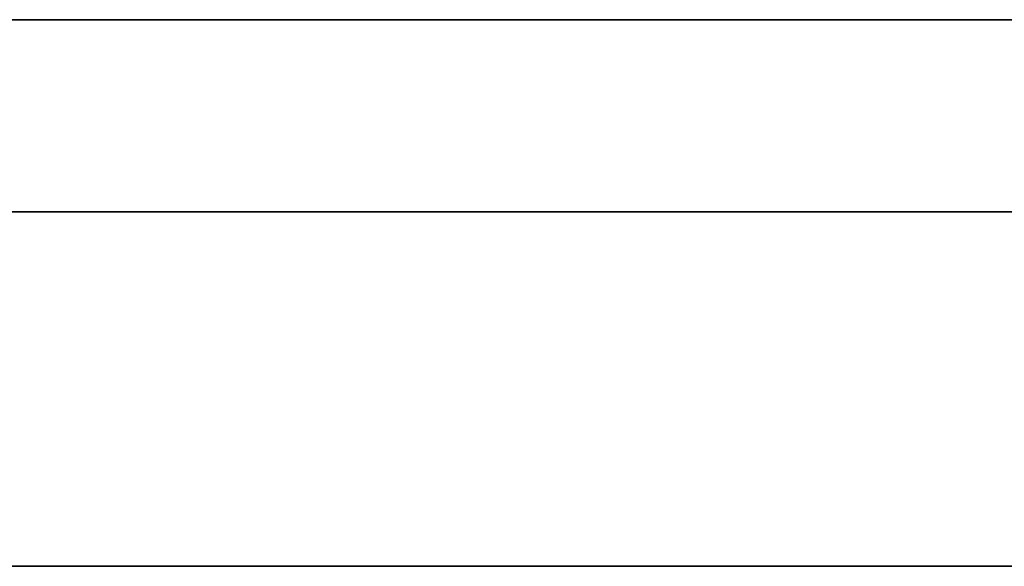
# Model space of a CAD drawing. Units: millimetres. Extents: x -16.7 to 36, y -9.2 to -8.8.
# Drawn here: x -6 to -5.9, y -9 to -9 of the extents above; entities that cross this region are included whole.
import ezdxf

# ---------------------------------------------------------------- set-up
doc = ezdxf.new("R2010")
doc.units = ezdxf.units.MM
doc.header["$MEASUREMENT"] = 0
doc.layers.add('Default', color=7, linetype='Continuous', true_color=0x000000)
doc.layers.add('Layer 01', color=7, linetype='Continuous', true_color=0xc80000)

msp = doc.modelspace()

# ---------------------------------------------------------------- linework, layer by layer
at = {"layer": 'Default'}
for p, q in [((-5.79, -8.967987, 15.263253), (-6.59, -8.967987, 15.263253)), ((-6.59, -8.967987, 15.563253), (-5.79, -8.967987, 15.563253)), ((-5.79, -8.967987, 13.863253), (-6.59, -8.967987, 13.863253)), ((-6.59, -8.967987, 14.163253), (-5.79, -8.967987, 14.163253)), ((-5.79, -8.967987, 12.463253), (-6.59, -8.967987, 12.463253)), ((-6.59, -8.967987, 12.763253), (-5.79, -8.967987, 12.763253)), ((-5.79, -8.967987, 11.063253), (-6.59, -8.967987, 11.063253)), ((-6.59, -8.967987, 11.363253), (-5.79, -8.967987, 11.363253)), ((-5.79, -8.967987, 9.663253), (-6.59, -8.967987, 9.663253)), ((-6.59, -8.967987, 9.963253), (-5.79, -8.967987, 9.963253)), ((-5.79, -8.967987, 6.863253), (-6.59, -8.967987, 6.863253)), ((-6.59, -8.967987, 7.163253), (-5.79, -8.967987, 7.163253)), ((-5.79, -8.967987, 5.463253), (-6.59, -8.967987, 5.463253)), ((-6.59, -8.967987, 5.763253), (-5.79, -8.967987, 5.763253)), ((-5.79, -8.967987, 4.063253), (-6.59, -8.967987, 4.063253)), ((-6.59, -8.967987, 4.363253), (-5.79, -8.967987, 4.363253)), ((-5.79, -8.967987, 2.663253), (-6.59, -8.967987, 2.663253)), ((-6.59, -8.967987, 2.963253), (-5.79, -8.967987, 2.963253)), ((-5.79, -8.967987, 1.263253), (-6.59, -8.967987, 1.263253)), ((-6.59, -8.967987, 1.563253), (-5.79, -8.967987, 1.563253)), ((-5.957668, -8.967987, 0.84495), (-5.960424, -8.967987, 0.842933)), ((-5.960424, -8.967987, 0.583572), (-5.957668, -8.967987, 0.581556)), ((-5.957668, -8.967987, 14.581556), (-5.960424, -8.967987, 14.583572)), ((-5.960424, -8.967987, 14.842933), (-5.957668, -8.967987, 14.84495)), ((-5.957668, -8.967987, 11.781556), (-5.960424, -8.967987, 11.783572)), ((-5.960424, -8.967987, 12.042933), (-5.957668, -8.967987, 12.04495)), ((-5.957668, -8.967987, 10.381556), (-5.960424, -8.967987, 10.383572)), ((-5.960424, -8.967987, 10.642933), (-5.957668, -8.967987, 10.64495)), ((-5.957668, -8.967987, 6.181556), (-5.960424, -8.967987, 6.183572)), ((-5.960424, -8.967987, 6.442933), (-5.957668, -8.967987, 6.44495)), ((-5.957668, -8.967987, 4.781556), (-5.960424, -8.967987, 4.783572)), ((-5.960424, -8.967987, 5.042933), (-5.957668, -8.967987, 5.04495)), ((-5.957668, -8.967987, 3.381556), (-5.960424, -8.967987, 3.383572)), ((-5.960424, -8.967987, 3.642933), (-5.957668, -8.967987, 3.64495)), ((-5.957668, -8.967987, 1.981556), (-5.960424, -8.967987, 1.983572)), ((-5.960424, -8.967987, 2.242933), (-5.957668, -8.967987, 2.24495)), ((-5.954845, -8.967987, 0.846871), (-5.957668, -8.967987, 0.84495)), ((-5.957668, -8.967987, 0.581556), (-5.954845, -8.967987, 0.579634)), ((-5.954845, -8.967987, 15.979634), (-5.957668, -8.967987, 15.981556)), ((-5.957668, -8.967987, 16.24495), (-5.954845, -8.967987, 16.246871)), ((-5.954845, -8.967987, 14.579634), (-5.957668, -8.967987, 14.581556)), ((-5.957668, -8.967987, 14.84495), (-5.954845, -8.967987, 14.846871)), ((-5.954845, -8.967987, 13.179634), (-5.957668, -8.967987, 13.181556)), ((-5.957668, -8.967987, 13.44495), (-5.954845, -8.967987, 13.446871)), ((-5.954845, -8.967987, 11.779634), (-5.957668, -8.967987, 11.781556)), ((-5.957668, -8.967987, 12.04495), (-5.954845, -8.967987, 12.046871)), ((-5.954845, -8.967987, 10.379634), (-5.957668, -8.967987, 10.381556)), ((-5.957668, -8.967987, 10.64495), (-5.954845, -8.967987, 10.646871)), ((-5.954845, -8.967987, 6.179634), (-5.957668, -8.967987, 6.181556)), ((-5.957668, -8.967987, 6.44495), (-5.954845, -8.967987, 6.446871)), ((-5.954845, -8.967987, 4.779634), (-5.957668, -8.967987, 4.781556)), ((-5.957668, -8.967987, 5.04495), (-5.954845, -8.967987, 5.046871)), ((-5.954845, -8.967987, 3.379634), (-5.957668, -8.967987, 3.381556)), ((-5.957668, -8.967987, 3.64495), (-5.954845, -8.967987, 3.646871)), ((-5.954845, -8.967987, 1.979634), (-5.957668, -8.967987, 1.981556)), ((-5.957668, -8.967987, 2.24495), (-5.954845, -8.967987, 2.246871)), ((-5.951958, -8.967987, 0.848695), (-5.954845, -8.967987, 0.846871)), ((-5.954845, -8.967987, 0.579634), (-5.951958, -8.967987, 0.577811)), ((-5.951958, -8.967987, 15.977811), (-5.954845, -8.967987, 15.979634)), ((-5.954845, -8.967987, 16.246871), (-5.951958, -8.967987, 16.248695)), ((-5.951958, -8.967987, 14.577811), (-5.954845, -8.967987, 14.579634)), ((-5.954845, -8.967987, 14.846871), (-5.951958, -8.967987, 14.848695)), ((-5.951958, -8.967987, 13.177811), (-5.954845, -8.967987, 13.179634)), ((-5.954845, -8.967987, 13.446871), (-5.951958, -8.967987, 13.448695)), ((-5.951958, -8.967987, 11.777811), (-5.954845, -8.967987, 11.779634)), ((-5.954845, -8.967987, 12.046871), (-5.951958, -8.967987, 12.048695)), ((-5.951958, -8.967987, 10.377811), (-5.954845, -8.967987, 10.379634)), ((-5.954845, -8.967987, 10.646871), (-5.951958, -8.967987, 10.648695)), ((-5.951958, -8.967987, 6.177811), (-5.954845, -8.967987, 6.179634)), ((-5.954845, -8.967987, 6.446871), (-5.951958, -8.967987, 6.448695)), ((-5.951958, -8.967987, 4.777811), (-5.954845, -8.967987, 4.779634)), ((-5.954845, -8.967987, 5.046871), (-5.951958, -8.967987, 5.048695)), ((-5.951958, -8.967987, 3.377811), (-5.954845, -8.967987, 3.379634)), ((-5.954845, -8.967987, 3.646871), (-5.951958, -8.967987, 3.648695)), ((-5.951958, -8.967987, 1.977811), (-5.954845, -8.967987, 1.979634)), ((-5.954845, -8.967987, 2.246871), (-5.951958, -8.967987, 2.248695)), ((-5.949011, -8.967987, 0.850419), (-5.951958, -8.967987, 0.848695)), ((-5.951958, -8.967987, 0.577811), (-5.949011, -8.967987, 0.576087)), ((-5.949011, -8.967987, 15.976087), (-5.951958, -8.967987, 15.977811)), ((-5.951958, -8.967987, 16.248695), (-5.949011, -8.967987, 16.250419)), ((-5.949011, -8.967987, 14.576087), (-5.951958, -8.967987, 14.577811)), ((-5.951958, -8.967987, 14.848695), (-5.949011, -8.967987, 14.850419)), ((-5.949011, -8.967987, 13.176087), (-5.951958, -8.967987, 13.177811)), ((-5.951958, -8.967987, 13.448695), (-5.949011, -8.967987, 13.450419)), ((-5.949011, -8.967987, 11.776087), (-5.951958, -8.967987, 11.777811)), ((-5.951958, -8.967987, 12.048695), (-5.949011, -8.967987, 12.050419)), ((-5.949011, -8.967987, 10.376087), (-5.951958, -8.967987, 10.377811)), ((-5.951958, -8.967987, 10.648695), (-5.949011, -8.967987, 10.650419)), ((-5.949011, -8.967987, 6.176087), (-5.951958, -8.967987, 6.177811)), ((-5.951958, -8.967987, 6.448695), (-5.949011, -8.967987, 6.450419)), ((-5.949011, -8.967987, 4.776087), (-5.951958, -8.967987, 4.777811)), ((-5.951958, -8.967987, 5.048695), (-5.949011, -8.967987, 5.050419)), ((-5.949011, -8.967987, 3.376087), (-5.951958, -8.967987, 3.377811)), ((-5.951958, -8.967987, 3.648695), (-5.949011, -8.967987, 3.650419)), ((-5.949011, -8.967987, 1.976087), (-5.951958, -8.967987, 1.977811)), ((-5.951958, -8.967987, 2.248695), (-5.949011, -8.967987, 2.250419)), ((-5.946007, -8.967987, 0.852041), (-5.949011, -8.967987, 0.850419)), ((-5.949011, -8.967987, 0.576087), (-5.946007, -8.967987, 0.574464)), ((-5.946007, -8.967987, 15.974464), (-5.949011, -8.967987, 15.976087)), ((-5.949011, -8.967987, 16.250419), (-5.946007, -8.967987, 16.252041)), ((-5.946007, -8.967987, 14.574464), (-5.949011, -8.967987, 14.576087)), ((-5.949011, -8.967987, 14.850419), (-5.946007, -8.967987, 14.852041)), ((-5.946007, -8.967987, 13.174464), (-5.949011, -8.967987, 13.176087)), ((-5.949011, -8.967987, 13.450419), (-5.946007, -8.967987, 13.452041)), ((-5.946007, -8.967987, 11.774464), (-5.949011, -8.967987, 11.776087)), ((-5.949011, -8.967987, 12.050419), (-5.946007, -8.967987, 12.052041)), ((-5.946007, -8.967987, 10.374464), (-5.949011, -8.967987, 10.376087)), ((-5.949011, -8.967987, 10.650419), (-5.946007, -8.967987, 10.652041)), ((-5.946007, -8.967987, 6.174464), (-5.949011, -8.967987, 6.176087)), ((-5.949011, -8.967987, 6.450419), (-5.946007, -8.967987, 6.452041)), ((-5.946007, -8.967987, 4.774464), (-5.949011, -8.967987, 4.776087)), ((-5.949011, -8.967987, 5.050419), (-5.946007, -8.967987, 5.052041)), ((-5.946007, -8.967987, 3.374464), (-5.949011, -8.967987, 3.376087)), ((-5.949011, -8.967987, 3.650419), (-5.946007, -8.967987, 3.652041)), ((-5.946007, -8.967987, 1.974464), (-5.949011, -8.967987, 1.976087)), ((-5.949011, -8.967987, 2.250419), (-5.946007, -8.967987, 2.252041)), ((-5.942948, -8.967987, 0.85356), (-5.946007, -8.967987, 0.852041)), ((-5.946007, -8.967987, 0.574464), (-5.942948, -8.967987, 0.572945)), ((-5.942948, -8.967987, 15.972945), (-5.946007, -8.967987, 15.974464)), ((-5.946007, -8.967987, 16.252041), (-5.942948, -8.967987, 16.25356)), ((-5.942948, -8.967987, 14.572945), (-5.946007, -8.967987, 14.574464)), ((-5.946007, -8.967987, 14.852041), (-5.942948, -8.967987, 14.85356)), ((-5.942948, -8.967987, 13.172945), (-5.946007, -8.967987, 13.174464)), ((-5.946007, -8.967987, 13.452041), (-5.942948, -8.967987, 13.45356)), ((-5.942948, -8.967987, 11.772945), (-5.946007, -8.967987, 11.774464)), ((-5.946007, -8.967987, 12.052041), (-5.942948, -8.967987, 12.05356)), ((-5.942948, -8.967987, 10.372945), (-5.946007, -8.967987, 10.374464)), ((-5.946007, -8.967987, 10.652041), (-5.942948, -8.967987, 10.65356)), ((-5.942948, -8.967987, 6.172945), (-5.946007, -8.967987, 6.174464)), ((-5.946007, -8.967987, 6.452041), (-5.942948, -8.967987, 6.45356)), ((-5.942948, -8.967987, 4.772945), (-5.946007, -8.967987, 4.774464)), ((-5.946007, -8.967987, 5.052041), (-5.942948, -8.967987, 5.05356)), ((-5.942948, -8.967987, 3.372945), (-5.946007, -8.967987, 3.374464)), ((-5.946007, -8.967987, 3.652041), (-5.942948, -8.967987, 3.65356)), ((-5.942948, -8.967987, 1.972945), (-5.946007, -8.967987, 1.974464)), ((-5.946007, -8.967987, 2.252041), (-5.942948, -8.967987, 2.25356)), ((-5.93984, -8.967987, 0.854974), (-5.942948, -8.967987, 0.85356)), ((-5.942948, -8.967987, 0.572945), (-5.93984, -8.967987, 0.571531)), ((-5.93984, -8.967987, 15.971531), (-5.942948, -8.967987, 15.972945)), ((-5.942948, -8.967987, 16.25356), (-5.93984, -8.967987, 16.254974)), ((-5.93984, -8.967987, 14.571531), (-5.942948, -8.967987, 14.572945)), ((-5.942948, -8.967987, 14.85356), (-5.93984, -8.967987, 14.854974)), ((-5.93984, -8.967987, 13.171531), (-5.942948, -8.967987, 13.172945)), ((-5.942948, -8.967987, 13.45356), (-5.93984, -8.967987, 13.454974)), ((-5.93984, -8.967987, 11.771531), (-5.942948, -8.967987, 11.772945)), ((-5.942948, -8.967987, 12.05356), (-5.93984, -8.967987, 12.054974)), ((-5.93984, -8.967987, 10.371531), (-5.942948, -8.967987, 10.372945)), ((-5.942948, -8.967987, 10.65356), (-5.93984, -8.967987, 10.654974)), ((-5.93984, -8.967987, 6.171531), (-5.942948, -8.967987, 6.172945)), ((-5.942948, -8.967987, 6.45356), (-5.93984, -8.967987, 6.454974)), ((-5.93984, -8.967987, 4.771531), (-5.942948, -8.967987, 4.772945)), ((-5.942948, -8.967987, 5.05356), (-5.93984, -8.967987, 5.054974)), ((-5.93984, -8.967987, 3.371531), (-5.942948, -8.967987, 3.372945)), ((-5.942948, -8.967987, 3.65356), (-5.93984, -8.967987, 3.654974)), ((-5.93984, -8.967987, 1.971531), (-5.942948, -8.967987, 1.972945)), ((-5.942948, -8.967987, 2.25356), (-5.93984, -8.967987, 2.254974)), ((-5.936685, -8.967987, 0.85628), (-5.93984, -8.967987, 0.854974)), ((-5.93984, -8.967987, 0.571531), (-5.936685, -8.967987, 0.570225)), ((-5.936685, -8.967987, 15.970225), (-5.93984, -8.967987, 15.971531)), ((-5.93984, -8.967987, 16.254974), (-5.936685, -8.967987, 16.25628)), ((-5.936685, -8.967987, 14.570225), (-5.93984, -8.967987, 14.571531)), ((-5.93984, -8.967987, 14.854974), (-5.936685, -8.967987, 14.85628)), ((-5.936685, -8.967987, 13.170225), (-5.93984, -8.967987, 13.171531)), ((-5.93984, -8.967987, 13.454974), (-5.936685, -8.967987, 13.45628)), ((-5.936685, -8.967987, 11.770225), (-5.93984, -8.967987, 11.771531)), ((-5.93984, -8.967987, 12.054974), (-5.936685, -8.967987, 12.05628)), ((-5.936685, -8.967987, 10.370225), (-5.93984, -8.967987, 10.371531)), ((-5.93984, -8.967987, 10.654974), (-5.936685, -8.967987, 10.65628)), ((-5.936685, -8.967987, 6.170225), (-5.93984, -8.967987, 6.171531)), ((-5.93984, -8.967987, 6.454974), (-5.936685, -8.967987, 6.45628)), ((-5.936685, -8.967987, 4.770225), (-5.93984, -8.967987, 4.771531)), ((-5.93984, -8.967987, 5.054974), (-5.936685, -8.967987, 5.05628)), ((-5.936685, -8.967987, 3.370225), (-5.93984, -8.967987, 3.371531)), ((-5.93984, -8.967987, 3.654974), (-5.936685, -8.967987, 3.65628)), ((-5.936685, -8.967987, 1.970225), (-5.93984, -8.967987, 1.971531)), ((-5.93984, -8.967987, 2.254974), (-5.936685, -8.967987, 2.25628)), ((-5.933488, -8.967987, 0.857479), (-5.936685, -8.967987, 0.85628)), ((-5.936685, -8.967987, 0.570225), (-5.933488, -8.967987, 0.569026)), ((-5.933488, -8.967987, 15.969026), (-5.936685, -8.967987, 15.970225)), ((-5.936685, -8.967987, 16.25628), (-5.933488, -8.967987, 16.257479)), ((-5.933488, -8.967987, 14.569026), (-5.936685, -8.967987, 14.570225)), ((-5.936685, -8.967987, 14.85628), (-5.933488, -8.967987, 14.857479)), ((-5.933488, -8.967987, 13.169026), (-5.936685, -8.967987, 13.170225)), ((-5.936685, -8.967987, 13.45628), (-5.933488, -8.967987, 13.457479)), ((-5.933488, -8.967987, 11.769026), (-5.936685, -8.967987, 11.770225)), ((-5.936685, -8.967987, 12.05628), (-5.933488, -8.967987, 12.057479)), ((-5.933488, -8.967987, 10.369026), (-5.936685, -8.967987, 10.370225)), ((-5.936685, -8.967987, 10.65628), (-5.933488, -8.967987, 10.657479)), ((-5.933488, -8.967987, 6.169026), (-5.936685, -8.967987, 6.170225)), ((-5.936685, -8.967987, 6.45628), (-5.933488, -8.967987, 6.457479)), ((-5.933488, -8.967987, 4.769026), (-5.936685, -8.967987, 4.770225)), ((-5.936685, -8.967987, 5.05628), (-5.933488, -8.967987, 5.057479)), ((-5.933488, -8.967987, 3.369026), (-5.936685, -8.967987, 3.370225)), ((-5.936685, -8.967987, 3.65628), (-5.933488, -8.967987, 3.657479)), ((-5.933488, -8.967987, 1.969026), (-5.936685, -8.967987, 1.970225)), ((-5.936685, -8.967987, 2.25628), (-5.933488, -8.967987, 2.257479)), ((-5.930251, -8.967987, 0.858567), (-5.933488, -8.967987, 0.857479)), ((-5.933488, -8.967987, 0.569026), (-5.930251, -8.967987, 0.567938)), ((-5.930251, -8.967987, 15.967938), (-5.933488, -8.967987, 15.969026)), ((-5.933488, -8.967987, 16.257479), (-5.930251, -8.967987, 16.258567)), ((-5.930251, -8.967987, 14.567938), (-5.933488, -8.967987, 14.569026)), ((-5.933488, -8.967987, 14.857479), (-5.930251, -8.967987, 14.858567)), ((-5.930251, -8.967987, 13.167938), (-5.933488, -8.967987, 13.169026)), ((-5.933488, -8.967987, 13.457479), (-5.930251, -8.967987, 13.458567)), ((-5.930251, -8.967987, 11.767938), (-5.933488, -8.967987, 11.769026)), ((-5.933488, -8.967987, 12.057479), (-5.930251, -8.967987, 12.058567)), ((-5.930251, -8.967987, 10.367938), (-5.933488, -8.967987, 10.369026)), ((-5.933488, -8.967987, 10.657479), (-5.930251, -8.967987, 10.658567)), ((-5.930251, -8.967987, 6.167938), (-5.933488, -8.967987, 6.169026)), ((-5.933488, -8.967987, 6.457479), (-5.930251, -8.967987, 6.458567)), ((-5.930251, -8.967987, 4.767938), (-5.933488, -8.967987, 4.769026)), ((-5.933488, -8.967987, 5.057479), (-5.930251, -8.967987, 5.058567)), ((-5.930251, -8.967987, 3.367938), (-5.933488, -8.967987, 3.369026)), ((-5.933488, -8.967987, 3.657479), (-5.930251, -8.967987, 3.658567)), ((-5.930251, -8.967987, 1.967938), (-5.933488, -8.967987, 1.969026)), ((-5.933488, -8.967987, 2.257479), (-5.930251, -8.967987, 2.258567)), ((-5.92698, -8.967987, 0.859544), (-5.930251, -8.967987, 0.858567)), ((-5.930251, -8.967987, 0.567938), (-5.92698, -8.967987, 0.566961)), ((-5.92698, -8.967987, 15.966961), (-5.930251, -8.967987, 15.967938)), ((-5.930251, -8.967987, 16.258567), (-5.92698, -8.967987, 16.259544)), ((-5.92698, -8.967987, 14.566961), (-5.930251, -8.967987, 14.567938)), ((-5.930251, -8.967987, 14.858567), (-5.92698, -8.967987, 14.859544)), ((-5.92698, -8.967987, 13.166961), (-5.930251, -8.967987, 13.167938)), ((-5.930251, -8.967987, 13.458567), (-5.92698, -8.967987, 13.459544)), ((-5.92698, -8.967987, 11.766961), (-5.930251, -8.967987, 11.767938)), ((-5.930251, -8.967987, 12.058567), (-5.92698, -8.967987, 12.059544)), ((-5.92698, -8.967987, 10.366961), (-5.930251, -8.967987, 10.367938)), ((-5.930251, -8.967987, 10.658567), (-5.92698, -8.967987, 10.659544)), ((-5.92698, -8.967987, 6.166961), (-5.930251, -8.967987, 6.167938)), ((-5.930251, -8.967987, 6.458567), (-5.92698, -8.967987, 6.459544)), ((-5.92698, -8.967987, 4.766961), (-5.930251, -8.967987, 4.767938)), ((-5.930251, -8.967987, 5.058567), (-5.92698, -8.967987, 5.059544)), ((-5.92698, -8.967987, 3.366961), (-5.930251, -8.967987, 3.367938)), ((-5.930251, -8.967987, 3.658567), (-5.92698, -8.967987, 3.659544)), ((-5.92698, -8.967987, 1.966961), (-5.930251, -8.967987, 1.967938)), ((-5.930251, -8.967987, 2.258567), (-5.92698, -8.967987, 2.259544)), ((-5.923676, -8.967987, 0.860409), (-5.92698, -8.967987, 0.859544)), ((-5.92698, -8.967987, 0.566961), (-5.923676, -8.967987, 0.566096)), ((-5.923676, -8.967987, 15.966096), (-5.92698, -8.967987, 15.966961)), ((-5.92698, -8.967987, 16.259544), (-5.923676, -8.967987, 16.260409)), ((-5.923676, -8.967987, 14.566096), (-5.92698, -8.967987, 14.566961)), ((-5.92698, -8.967987, 14.859544), (-5.923676, -8.967987, 14.860409)), ((-5.923676, -8.967987, 13.166096), (-5.92698, -8.967987, 13.166961)), ((-5.92698, -8.967987, 13.459544), (-5.923676, -8.967987, 13.460409)), ((-5.923676, -8.967987, 11.766096), (-5.92698, -8.967987, 11.766961)), ((-5.92698, -8.967987, 12.059544), (-5.923676, -8.967987, 12.060409)), ((-5.923676, -8.967987, 10.366096), (-5.92698, -8.967987, 10.366961)), ((-5.92698, -8.967987, 10.659544), (-5.923676, -8.967987, 10.660409)), ((-5.923676, -8.967987, 6.166096), (-5.92698, -8.967987, 6.166961)), ((-5.92698, -8.967987, 6.459544), (-5.923676, -8.967987, 6.460409)), ((-5.923676, -8.967987, 4.766096), (-5.92698, -8.967987, 4.766961)), ((-5.92698, -8.967987, 5.059544), (-5.923676, -8.967987, 5.060409)), ((-5.923676, -8.967987, 3.366096), (-5.92698, -8.967987, 3.366961)), ((-5.92698, -8.967987, 3.659544), (-5.923676, -8.967987, 3.660409)), ((-5.923676, -8.967987, 1.966096), (-5.92698, -8.967987, 1.966961)), ((-5.92698, -8.967987, 2.259544), (-5.923676, -8.967987, 2.260409)), ((-5.920346, -8.967987, 0.861161), (-5.923676, -8.967987, 0.860409)), ((-5.923676, -8.967987, 0.566096), (-5.920346, -8.967987, 0.565344)), ((-5.920346, -8.967987, 15.965344), (-5.923676, -8.967987, 15.966096)), ((-5.923676, -8.967987, 16.260409), (-5.920346, -8.967987, 16.261161)), ((-5.920346, -8.967987, 14.565344), (-5.923676, -8.967987, 14.566096)), ((-5.923676, -8.967987, 14.860409), (-5.920346, -8.967987, 14.861161)), ((-5.920346, -8.967987, 13.165344), (-5.923676, -8.967987, 13.166096)), ((-5.923676, -8.967987, 13.460409), (-5.920346, -8.967987, 13.461161)), ((-5.920346, -8.967987, 11.765344), (-5.923676, -8.967987, 11.766096)), ((-5.923676, -8.967987, 12.060409), (-5.920346, -8.967987, 12.061161)), ((-5.920346, -8.967987, 10.365344), (-5.923676, -8.967987, 10.366096)), ((-5.923676, -8.967987, 10.660409), (-5.920346, -8.967987, 10.661161)), ((-5.920346, -8.967987, 6.165344), (-5.923676, -8.967987, 6.166096)), ((-5.923676, -8.967987, 6.460409), (-5.920346, -8.967987, 6.461161)), ((-5.920346, -8.967987, 4.765344), (-5.923676, -8.967987, 4.766096)), ((-5.923676, -8.967987, 5.060409), (-5.920346, -8.967987, 5.061161)), ((-5.920346, -8.967987, 3.365344), (-5.923676, -8.967987, 3.366096)), ((-5.923676, -8.967987, 3.660409), (-5.920346, -8.967987, 3.661161)), ((-5.920346, -8.967987, 1.965344), (-5.923676, -8.967987, 1.966096)), ((-5.923676, -8.967987, 2.260409), (-5.920346, -8.967987, 2.261161)), ((-5.916991, -8.967987, 0.861799), (-5.920346, -8.967987, 0.861161)), ((-5.920346, -8.967987, 0.565344), (-5.916991, -8.967987, 0.564707)), ((-5.916991, -8.967987, 15.964707), (-5.920346, -8.967987, 15.965344)), ((-5.920346, -8.967987, 16.261161), (-5.916991, -8.967987, 16.261799)), ((-5.916991, -8.967987, 14.564707), (-5.920346, -8.967987, 14.565344)), ((-5.920346, -8.967987, 14.861161), (-5.916991, -8.967987, 14.861799)), ((-5.916991, -8.967987, 13.164707), (-5.920346, -8.967987, 13.165344)), ((-5.920346, -8.967987, 13.461161), (-5.916991, -8.967987, 13.461799)), ((-5.916991, -8.967987, 11.764707), (-5.920346, -8.967987, 11.765344)), ((-5.920346, -8.967987, 12.061161), (-5.916991, -8.967987, 12.061799)), ((-5.916991, -8.967987, 10.364707), (-5.920346, -8.967987, 10.365344)), ((-5.920346, -8.967987, 10.661161), (-5.916991, -8.967987, 10.661799)), ((-5.916991, -8.967987, 6.164707), (-5.920346, -8.967987, 6.165344)), ((-5.920346, -8.967987, 6.461161), (-5.916991, -8.967987, 6.461799)), ((-5.916991, -8.967987, 4.764707), (-5.920346, -8.967987, 4.765344)), ((-5.920346, -8.967987, 5.061161), (-5.916991, -8.967987, 5.061799)), ((-5.916991, -8.967987, 3.364707), (-5.920346, -8.967987, 3.365344)), ((-5.920346, -8.967987, 3.661161), (-5.916991, -8.967987, 3.661799)), ((-5.916991, -8.967987, 1.964707), (-5.920346, -8.967987, 1.965344)), ((-5.920346, -8.967987, 2.261161), (-5.916991, -8.967987, 2.261799)), ((-5.913617, -8.967987, 0.862321), (-5.916991, -8.967987, 0.861799)), ((-5.916991, -8.967987, 0.564707), (-5.913617, -8.967987, 0.564184)), ((-5.913617, -8.967987, 15.964184), (-5.916991, -8.967987, 15.964707)), ((-5.916991, -8.967987, 16.261799), (-5.913617, -8.967987, 16.262321)), ((-5.913617, -8.967987, 14.564184), (-5.916991, -8.967987, 14.564707)), ((-5.916991, -8.967987, 14.861799), (-5.913617, -8.967987, 14.862321)), ((-5.913617, -8.967987, 13.164184), (-5.916991, -8.967987, 13.164707)), ((-5.916991, -8.967987, 13.461799), (-5.913617, -8.967987, 13.462321)), ((-5.913617, -8.967987, 11.764184), (-5.916991, -8.967987, 11.764707)), ((-5.916991, -8.967987, 12.061799), (-5.913617, -8.967987, 12.062321)), ((-5.913617, -8.967987, 10.364184), (-5.916991, -8.967987, 10.364707)), ((-5.916991, -8.967987, 10.661799), (-5.913617, -8.967987, 10.662321)), ((-5.913617, -8.967987, 6.164184), (-5.916991, -8.967987, 6.164707)), ((-5.916991, -8.967987, 6.461799), (-5.913617, -8.967987, 6.462321)), ((-5.913617, -8.967987, 4.764184), (-5.916991, -8.967987, 4.764707)), ((-5.916991, -8.967987, 5.061799), (-5.913617, -8.967987, 5.062321)), ((-5.913617, -8.967987, 3.364184), (-5.916991, -8.967987, 3.364707)), ((-5.916991, -8.967987, 3.661799), (-5.913617, -8.967987, 3.662321)), ((-5.913617, -8.967987, 1.964184), (-5.916991, -8.967987, 1.964707)), ((-5.916991, -8.967987, 2.261799), (-5.913617, -8.967987, 2.262321)), ((-5.910226, -8.967987, 0.862728), (-5.913617, -8.967987, 0.862321)), ((-5.913617, -8.967987, 0.564184), (-5.910226, -8.967987, 0.563777)), ((-5.910226, -8.967987, 15.963777), (-5.913617, -8.967987, 15.964184)), ((-5.913617, -8.967987, 16.262321), (-5.910226, -8.967987, 16.262728)), ((-5.910226, -8.967987, 14.563777), (-5.913617, -8.967987, 14.564184)), ((-5.913617, -8.967987, 14.862321), (-5.910226, -8.967987, 14.862728)), ((-5.910226, -8.967987, 13.163777), (-5.913617, -8.967987, 13.164184)), ((-5.913617, -8.967987, 13.462321), (-5.910226, -8.967987, 13.462728)), ((-5.910226, -8.967987, 11.763777), (-5.913617, -8.967987, 11.764184)), ((-5.913617, -8.967987, 12.062321), (-5.910226, -8.967987, 12.062728)), ((-5.910226, -8.967987, 10.363777), (-5.913617, -8.967987, 10.364184)), ((-5.913617, -8.967987, 10.662321), (-5.910226, -8.967987, 10.662728)), ((-5.910226, -8.967987, 6.163777), (-5.913617, -8.967987, 6.164184)), ((-5.913617, -8.967987, 6.462321), (-5.910226, -8.967987, 6.462728)), ((-5.910226, -8.967987, 4.763777), (-5.913617, -8.967987, 4.764184)), ((-5.913617, -8.967987, 5.062321), (-5.910226, -8.967987, 5.062728)), ((-5.910226, -8.967987, 3.363777), (-5.913617, -8.967987, 3.364184)), ((-5.913617, -8.967987, 3.662321), (-5.910226, -8.967987, 3.662728)), ((-5.910226, -8.967987, 1.963777), (-5.913617, -8.967987, 1.964184)), ((-5.913617, -8.967987, 2.262321), (-5.910226, -8.967987, 2.262728)), ((-5.906824, -8.967987, 0.863019), (-5.910226, -8.967987, 0.862728)), ((-5.910226, -8.967987, 0.563777), (-5.906824, -8.967987, 0.563486)), ((-5.906824, -8.967987, 15.963486), (-5.910226, -8.967987, 15.963777)), ((-5.910226, -8.967987, 16.262728), (-5.906824, -8.967987, 16.263019)), ((-5.906824, -8.967987, 14.563486), (-5.910226, -8.967987, 14.563777)), ((-5.910226, -8.967987, 14.862728), (-5.906824, -8.967987, 14.863019)), ((-5.906824, -8.967987, 13.163486), (-5.910226, -8.967987, 13.163777)), ((-5.910226, -8.967987, 13.462728), (-5.906824, -8.967987, 13.463019)), ((-5.906824, -8.967987, 11.763486), (-5.910226, -8.967987, 11.763777)), ((-5.910226, -8.967987, 12.062728), (-5.906824, -8.967987, 12.063019)), ((-5.906824, -8.967987, 10.363486), (-5.910226, -8.967987, 10.363777)), ((-5.910226, -8.967987, 10.662728), (-5.906824, -8.967987, 10.663019)), ((-5.906824, -8.967987, 6.163486), (-5.910226, -8.967987, 6.163777)), ((-5.910226, -8.967987, 6.462728), (-5.906824, -8.967987, 6.463019)), ((-5.906824, -8.967987, 4.763486), (-5.910226, -8.967987, 4.763777)), ((-5.910226, -8.967987, 5.062728), (-5.906824, -8.967987, 5.063019)), ((-5.906824, -8.967987, 3.363486), (-5.910226, -8.967987, 3.363777)), ((-5.910226, -8.967987, 3.662728), (-5.906824, -8.967987, 3.663019)), ((-5.906824, -8.967987, 1.963486), (-5.910226, -8.967987, 1.963777)), ((-5.910226, -8.967987, 2.262728), (-5.906824, -8.967987, 2.263019)), ((-5.903414, -8.967987, 0.863194), (-5.906824, -8.967987, 0.863019)), ((-5.906824, -8.967987, 0.563486), (-5.903414, -8.967987, 0.563311)), ((-5.903414, -8.967987, 15.963311), (-5.906824, -8.967987, 15.963486)), ((-5.906824, -8.967987, 16.263019), (-5.903414, -8.967987, 16.263194)), ((-5.903414, -8.967987, 14.563311), (-5.906824, -8.967987, 14.563486)), ((-5.906824, -8.967987, 14.863019), (-5.903414, -8.967987, 14.863194)), ((-5.903414, -8.967987, 13.163311), (-5.906824, -8.967987, 13.163486)), ((-5.906824, -8.967987, 13.463019), (-5.903414, -8.967987, 13.463194)), ((-5.903414, -8.967987, 11.763311), (-5.906824, -8.967987, 11.763486)), ((-5.906824, -8.967987, 12.063019), (-5.903414, -8.967987, 12.063194)), ((-5.903414, -8.967987, 10.363311), (-5.906824, -8.967987, 10.363486)), ((-5.906824, -8.967987, 10.663019), (-5.903414, -8.967987, 10.663194)), ((-5.903414, -8.967987, 6.163311), (-5.906824, -8.967987, 6.163486)), ((-5.906824, -8.967987, 6.463019), (-5.903414, -8.967987, 6.463194)), ((-5.903414, -8.967987, 4.763311), (-5.906824, -8.967987, 4.763486)), ((-5.906824, -8.967987, 5.063019), (-5.903414, -8.967987, 5.063194)), ((-5.903414, -8.967987, 3.363311), (-5.906824, -8.967987, 3.363486)), ((-5.906824, -8.967987, 3.663019), (-5.903414, -8.967987, 3.663194)), ((-5.903414, -8.967987, 1.963311), (-5.906824, -8.967987, 1.963486)), ((-5.906824, -8.967987, 2.263019), (-5.903414, -8.967987, 2.263194)), ((-5.9, -8.967987, 0.863253), (-5.903414, -8.967987, 0.863194)), ((-5.903414, -8.967987, 0.563311), (-5.9, -8.967987, 0.563253)), ((-5.9, -8.967987, 15.963253), (-5.903414, -8.967987, 15.963311)), ((-5.903414, -8.967987, 16.263194), (-5.9, -8.967987, 16.263253)), ((-5.9, -8.967987, 14.563253), (-5.903414, -8.967987, 14.563311)), ((-5.903414, -8.967987, 14.863194), (-5.9, -8.967987, 14.863253)), ((-5.9, -8.967987, 13.163253), (-5.903414, -8.967987, 13.163311)), ((-5.903414, -8.967987, 13.463194), (-5.9, -8.967987, 13.463253)), ((-5.9, -8.967987, 11.763253), (-5.903414, -8.967987, 11.763311)), ((-5.903414, -8.967987, 12.063194), (-5.9, -8.967987, 12.063253)), ((-5.9, -8.967987, 10.363253), (-5.903414, -8.967987, 10.363311)), ((-5.903414, -8.967987, 10.663194), (-5.9, -8.967987, 10.663253)), ((-5.9, -8.967987, 6.163253), (-5.903414, -8.967987, 6.163311)), ((-5.903414, -8.967987, 6.463194), (-5.9, -8.967987, 6.463253)), ((-5.9, -8.967987, 4.763253), (-5.903414, -8.967987, 4.763311)), ((-5.903414, -8.967987, 5.063194), (-5.9, -8.967987, 5.063253)), ((-5.9, -8.967987, 3.363253), (-5.903414, -8.967987, 3.363311)), ((-5.903414, -8.967987, 3.663194), (-5.9, -8.967987, 3.663253)), ((-5.9, -8.967987, 1.963253), (-5.903414, -8.967987, 1.963311)), ((-5.903414, -8.967987, 2.263194), (-5.9, -8.967987, 2.263253)), ((-5.9, -8.967987, 0.563253), (-5.1, -8.967987, 0.563253)), ((-5.1, -8.967987, 15.963253), (-5.9, -8.967987, 15.963253)), ((-5.9, -8.967987, 16.263253), (-5.1, -8.967987, 16.263253)), ((-5.1, -8.967987, 14.563253), (-5.9, -8.967987, 14.563253)), ((-5.9, -8.967987, 14.863253), (-5.1, -8.967987, 14.863253)), ((-5.1, -8.967987, 13.163253), (-5.9, -8.967987, 13.163253)), ((-5.9, -8.967987, 13.463253), (-5.1, -8.967987, 13.463253)), ((-5.1, -8.967987, 11.763253), (-5.9, -8.967987, 11.763253)), ((-5.9, -8.967987, 12.063253), (-5.1, -8.967987, 12.063253)), ((-5.1, -8.967987, 10.363253), (-5.9, -8.967987, 10.363253)), ((-5.9, -8.967987, 10.663253), (-5.1, -8.967987, 10.663253)), ((-5.1, -8.967987, 6.163253), (-5.9, -8.967987, 6.163253)), ((-5.9, -8.967987, 6.463253), (-5.1, -8.967987, 6.463253)), ((-5.1, -8.967987, 4.763253), (-5.9, -8.967987, 4.763253)), ((-5.9, -8.967987, 5.063253), (-5.1, -8.967987, 5.063253)), ((-5.1, -8.967987, 3.363253), (-5.9, -8.967987, 3.363253)), ((-5.9, -8.967987, 3.663253), (-5.1, -8.967987, 3.663253)), ((-5.9, -8.967987, 2.263253), (-5.1, -8.967987, 2.263253)), ((-5.93433, -8.979245, 18.30402), (-6.134401, -8.979245, 18.30402)), ((-6.025068, -8.979245, 19.804887), (-5.238563, -8.979245, 18.901992)), ((-5.903692, -8.979245, 18.316958), (-5.93433, -8.979245, 18.30402)), ((-5.890977, -8.979245, 18.348268), (-5.903692, -8.979245, 18.316958)), ((16.7, -9), (-16.7, -9)), ((-16.7, -9, 16.9), (16.7, -9, 16.9)), ((16.7, -9, -16.9), (-16.7, -9, -16.9))]:
    msp.add_line(p, q, dxfattribs=at)
at = {"layer": 'Layer 01'}
for p, q in [((-5.93433, -8.979245, 7.628679), (-6.134401, -8.979245, 7.628679)), ((-6.025068, -8.979245, 9.129546), (-5.238563, -8.979245, 8.226651)), ((-5.903692, -8.979245, 7.641617), (-5.93433, -8.979245, 7.628679)), ((-5.890977, -8.979245, 7.672927), (-5.903692, -8.979245, 7.641617))]:
    msp.add_line(p, q, dxfattribs=at)

doc.saveas('drawing.dxf')
